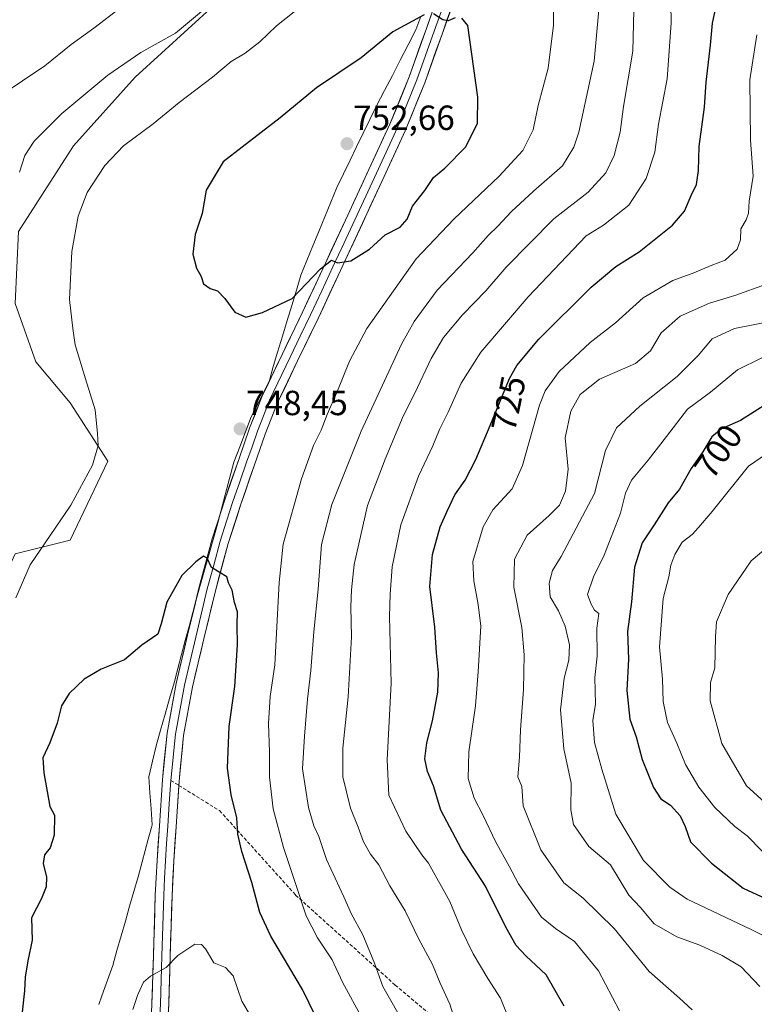
# Model space of a CAD drawing. Units: metres. Extents: x 617281 to 620727, y 4752568 to 4754940.
# Drawn here: x 618035 to 618246, y 4754040 to 4754323 of the extents above; entities that cross this region are included whole.
import ezdxf
from ezdxf.enums import TextEntityAlignment as Align

# ---------------------------------------------------------------- set-up
doc = ezdxf.new("R2010")
doc.units = ezdxf.units.M
doc.header["$MEASUREMENT"] = 0
doc.linetypes.add('TRAZOSX2', pattern=[1.5, 1, -0.5])
for name, color, linetype, lineweight in [('Arbolado forestal CxS', 92, 'Continuous', 0), ('Carátula', 7, 'Continuous', 5), ('Curva de nivel maestra', 36, 'Continuous', 30), ('Curva de nivel normal', 36, 'Continuous', 0), ('Entidad de ámbito territorial', 19, 'Continuous', 0), ('Entidad de ámbito territorial CxS', 92, 'Continuous', 0), ('Layer 0', 7, 'Continuous', 0), ('Municipio', 9, 'Continuous', 13), ('Municipio CxS', 142, 'Continuous', 0), ('Punto de cota en terreno', 7, 'Continuous', 0), ('Rótulo de curva de nivel directora', 19, 'Continuous', 0), ('Rótulo de punto de cota en terreno', 19, 'Continuous', 0), ('Senda', 19, 'TRAZOSX2', 0)]:
    doc.layers.add(name, color=color, linetype=linetype, lineweight=lineweight)
doc.styles.add('Arial', font='txt', dxfattribs={"height": 0.2})

# ---------------------------------------------------------------- blocks, each defined once
blk = doc.blocks.new('*U150')
at = {"layer": 'Arbolado forestal CxS', "color": 92, "linetype": 'Continuous', "lineweight": 0}
blk.add_polyline3d([(617953.0693, 4754028.6513, 733.2751), (617939.2955, 4754042.4269, 728.7106), (617935.3599, 4754055.2177, 727.0709), (617941.2635, 4754074.8957, 728.101), (617955.0387, 4754087.6865, 730.5257), (617952.0873, 4754106.3809, 730.3346), (617959.9589, 4754123.1073, 730.8437), (617974.1441, 4754129.7271, 734.0173), (617974.7181, 4754129.9949, 734.1037), (617994.3967, 4754129.0105, 739.3402), (618015.0587, 4754133.9301, 744.3518), (618025.8819, 4754152.6237, 744.6351), (618033.7537, 4754169.3509, 744.9311), (618049.4965, 4754173.2863, 746.8688), (618060.3205, 4754195.9163, 745.9887), (618049.4975, 4754212.6429, 744.1135), (618039.6587, 4754224.4499, 743.018), (618033.7557, 4754241.1765, 742.8268), (618034.7401, 4754261.8389, 742.5192), (618050.4833, 4754286.4361, 743.3492), (618068.1945, 4754306.1145, 742.7704), (618090.8247, 4754326.7767, 741.1918)], dxfattribs=at)
blk = doc.blocks.new('*U151')
at = {"layer": 'Arbolado forestal CxS', "color": 92, "linetype": 'Continuous', "lineweight": 0}
blk.add_polyline3d([(618090.8247, 4754326.7767, 741.1918), (618068.1945, 4754306.1145, 742.7704), (618050.4833, 4754286.4361, 743.3492), (618034.7401, 4754261.8389, 742.5192), (618033.7557, 4754241.1765, 742.8268), (618039.6587, 4754224.4499, 743.018), (618049.4975, 4754212.6429, 744.1135), (618060.3205, 4754195.9163, 745.9887), (618049.4965, 4754173.2863, 746.8688), (618033.7537, 4754169.3509, 744.9311), (618025.8819, 4754152.6237, 744.6351), (618015.0587, 4754133.9301, 744.3518), (617994.3967, 4754129.0105, 739.3402), (617974.7181, 4754129.9949, 734.1037), (617974.1441, 4754129.7271, 734.0173), (617959.9589, 4754123.1073, 730.8437), (617952.0873, 4754106.3809, 730.3346), (617955.0387, 4754087.6865, 730.5257), (617941.2635, 4754074.8957, 728.101), (617935.3599, 4754055.2177, 727.0709), (617939.2955, 4754042.4269, 728.7106), (617953.0693, 4754028.6513, 733.2751)], dxfattribs=at)
blk = doc.blocks.new('*U167')
at = {"layer": 'Curva de nivel normal', "color": 36, "linetype": 'Continuous', "lineweight": 0}
for points in [[(618160.35, 4754034.43, 735), (618158.48, 4754040.26, 735), (618155.72, 4754046.23, 735), (618153.49, 4754051.61, 735), (618149.54, 4754059.03, 735), (618145.66, 4754066.97, 735), (618141.32, 4754074.18, 735), (618138.12, 4754080.2, 735), (618135.72, 4754083.24, 735), (618133.68, 4754086.8, 735), (618132.22, 4754090.99, 735), (618129.96, 4754096.42, 735), (618127.82, 4754105.46, 735), (618127.75, 4754113.62, 735), (618129.33, 4754128.34, 735), (618130.29, 4754145.57, 735), (618130.05, 4754154.15, 735), (618130.3, 4754159.08, 735), (618131.02, 4754166.3, 735), (618134.86, 4754183.21, 735), (618139.95, 4754196.51, 735), (618145.11, 4754208.9, 735), (618148.44, 4754215.42, 735), (618153.14, 4754225.44, 735), (618156.72, 4754231.46, 735), (618162.18, 4754237.92, 735), (618168.85, 4754244.84, 735), (618174.71, 4754251.56, 735), (618188.37, 4754265.49, 735), (618198.21, 4754273.12, 735), (618203.26, 4754278.65, 735), (618205.69, 4754283.66, 735), (618207.36, 4754290.3, 735), (618208.34, 4754297.64, 735), (618211.01, 4754313.58, 735), (618211.45, 4754329.32, 735)], [(618064.1, 4754326.08, 735), (618056.31, 4754320.12, 735), (618049.78, 4754315.45, 735), (618042.26, 4754309.31, 735), (618029.39, 4754300.78, 735)]]:
    blk.add_polyline3d(points, dxfattribs=at)
blk = doc.blocks.new('*U172')
at = {"layer": 'Curva de nivel normal', "color": 36, "linetype": 'Continuous', "lineweight": 0}
blk.add_polyline3d([(618252.82, 4754236.49, 710), (618240.17, 4754234.03, 710), (618233.78, 4754231.06, 710), (618229.75, 4754226.26, 710), (618223.71, 4754220.28, 710), (618213.01, 4754211.73, 710), (618206.35, 4754205.5, 710), (618203.15, 4754199.05, 710), (618200, 4754186.68, 710), (618190.44, 4754168.65, 710), (618187.97, 4754164.56, 710), (618187.02, 4754160.98, 710), (618187.34, 4754157.03, 710), (618189.67, 4754153.06, 710), (618191.61, 4754148.62, 710), (618192.83, 4754143.32, 710), (618192.64, 4754138.92, 710), (618191.29, 4754133.67, 710), (618190.22, 4754124.59, 710), (618191.21, 4754113.4, 710), (618193.37, 4754103.56, 710), (618193.2, 4754095.99, 710), (618194, 4754091.7, 710), (618198.37, 4754085.42, 710), (618204.64, 4754080.13, 710), (618209.87, 4754071.45, 710), (618213.18, 4754067.96, 710), (618217.18, 4754063.28, 710), (618223.64, 4754059.54, 710), (618230.23, 4754057.16, 710), (618236.69, 4754054.15, 710), (618242.14, 4754050.94, 710), (618247.45, 4754045.24, 710)], dxfattribs=at)
blk = doc.blocks.new('*U177')
at = {"layer": 'Curva de nivel normal', "color": 36, "linetype": 'Continuous', "lineweight": 0}
blk.add_polyline3d([(618207.19, 4754038.27, 720), (618201.16, 4754049.75, 720), (618194.28, 4754058.18, 720), (618188.81, 4754061.93, 720), (618184.77, 4754065.21, 720), (618178.18, 4754074.75, 720), (618175.56, 4754079.79, 720), (618171.64, 4754086.84, 720), (618168.11, 4754094.29, 720), (618165.46, 4754099.34, 720), (618163.75, 4754104.95, 720), (618163.92, 4754112.54, 720), (618165.9, 4754125.8, 720), (618166.59, 4754135.49, 720), (618167.36, 4754148.6, 720), (618166.65, 4754154.88, 720), (618165.39, 4754161.62, 720), (618165.12, 4754167.22, 720), (618168.06, 4754177.09, 720), (618170.86, 4754182.04, 720), (618176.36, 4754188.02, 720), (618179.32, 4754194.68, 720), (618184.21, 4754212.01, 720), (618185.88, 4754216.15, 720), (618189.85, 4754221.68, 720), (618198.76, 4754230, 720), (618206.07, 4754235.67, 720), (618214.01, 4754242.79, 720), (618222.5, 4754247.79, 720), (618228.54, 4754250, 720), (618233.52, 4754252.08, 720), (618237.5, 4754253.58, 720), (618240.97, 4754256.72, 720), (618241.88, 4754259.48, 720), (618241.98, 4754262.6, 720), (618243.5, 4754265.19, 720), (618244.23, 4754267.11, 720), (618244.44, 4754270.53, 720), (618245.55, 4754277.72, 720), (618244.79, 4754288.01, 720), (618244.61, 4754305.34, 720), (618246.6, 4754318.2, 720)], dxfattribs=at)
blk = doc.blocks.new('*U178')
at = {"layer": 'Curva de nivel normal', "color": 36, "linetype": 'Continuous', "lineweight": 0}
for points in [[(618133.51, 4754035.82, 745), (618127.69, 4754046.52, 745), (618124.73, 4754052.96, 745), (618120.56, 4754059.22, 745), (618117.31, 4754065.56, 745), (618114.43, 4754074.29, 745), (618110.73, 4754085.11, 745), (618107.82, 4754096.26, 745), (618106.76, 4754105.32, 745), (618106.73, 4754112.53, 745), (618106.48, 4754120.68, 745), (618106.97, 4754128.45, 745), (618108.28, 4754137.51, 745), (618109.54, 4754161.17, 745), (618110.69, 4754172.16, 745), (618115.92, 4754190.92, 745), (618119.41, 4754200.45, 745), (618121.6, 4754204.85, 745), (618123.28, 4754209.3, 745), (618126.11, 4754215.68, 745), (618129.68, 4754224.68, 745), (618134.64, 4754234.01, 745), (618148.86, 4754254.01, 745), (618159.68, 4754265.34, 745), (618172.7, 4754277.68, 745), (618179.41, 4754285.01, 745), (618182.44, 4754291.01, 745), (618183.85, 4754298.01, 745), (618186.7, 4754308.68, 745), (618188.23, 4754321.01, 745), (618188.2, 4754338.2, 745)], [(618114.27, 4754325.19, 745), (618108.8, 4754320.81, 745), (618103.93, 4754316.19, 745), (618099.76, 4754313.01, 745), (618095.71, 4754310.6, 745), (618090.43, 4754306.06, 745), (618080.84, 4754298.84, 745), (618073.36, 4754292.71, 745), (618064.84, 4754286.36, 745), (618059.45, 4754280.75, 745), (618054.46, 4754273.03, 745), (618051.86, 4754266.26, 745), (618050.06, 4754256.1, 745), (618049.33, 4754242.36, 745), (618050.32, 4754234.01, 745), (618051.01, 4754229.34, 745), (618053.91, 4754219.59, 745), (618056.72, 4754210.66, 745), (618057.39, 4754203.92, 745), (618057.57, 4754200.46, 745), (618055.92, 4754194.83, 745), (618049.76, 4754183.32, 745), (618038.08, 4754166.22, 745), (618033.91, 4754156.75, 745)]]:
    blk.add_polyline3d(points, dxfattribs=at)
blk = doc.blocks.new('*U181')
at = {"layer": 'Curva de nivel normal', "color": 36, "linetype": 'Continuous', "lineweight": 0}
for points in [[(618201.39, 4754326.48, 740), (618199.91, 4754310.7, 740), (618195.48, 4754290.34, 740), (618194.13, 4754285.99, 740), (618190.82, 4754280.68, 740), (618182.49, 4754273.44, 740), (618176.16, 4754267.58, 740), (618172.26, 4754263.4, 740), (618169.47, 4754260.68, 740), (618165.07, 4754255.68, 740), (618154.83, 4754245.01, 740), (618148.26, 4754235.97, 740), (618144.67, 4754229.51, 740), (618133.03, 4754204.59, 740), (618128.68, 4754193.58, 740), (618124.66, 4754183.56, 740), (618121.7, 4754172.08, 740), (618120.67, 4754159.25, 740), (618119.49, 4754147.01, 740), (618118.61, 4754135.96, 740), (618117.62, 4754127.69, 740), (618116.83, 4754117.06, 740), (618116.19, 4754107.67, 740), (618117.98, 4754096.62, 740), (618119.5, 4754091.34, 740), (618120.93, 4754088.34, 740), (618123.12, 4754081.68, 740), (618128.12, 4754070.99, 740), (618130.22, 4754066.2, 740), (618133.49, 4754060.1, 740), (618136.87, 4754051.97, 740), (618139.29, 4754045.24, 740), (618145.83, 4754033.73, 740)], [(618035.04, 4754278.86, 740), (618036.52, 4754283.58, 740), (618039.18, 4754287.72, 740), (618047.19, 4754295.69, 740), (618060.32, 4754306.62, 740), (618069.84, 4754313.17, 740), (618079.78, 4754318.68, 740), (618091.25, 4754328.33, 740)]]:
    blk.add_polyline3d(points, dxfattribs=at)
blk = doc.blocks.new('*U185')
at = {"layer": 'Curva de nivel normal', "color": 36, "linetype": 'Continuous', "lineweight": 0}
blk.add_polyline3d([(618249.84, 4754097.2, 690), (618243.66, 4754102.88, 690), (618236.53, 4754114.94, 690), (618233.22, 4754127.18, 690), (618233.27, 4754132.49, 690), (618234.54, 4754136.66, 690), (618234.78, 4754145.58, 690), (618235.03, 4754149.87, 690), (618238.41, 4754157.68, 690), (618244.99, 4754167.32, 690), (618249.76, 4754171.34, 690)], dxfattribs=at)
blk = doc.blocks.new('*U189')
at = {"layer": 'Curva de nivel normal', "color": 36, "linetype": 'Continuous', "lineweight": 0}
blk.add_polyline3d([(618228.02, 4754038.58, 715), (618224.44, 4754041.91, 715), (618215.74, 4754049.61, 715), (618205.64, 4754061.91, 715), (618196.74, 4754070.6, 715), (618191.21, 4754074.98, 715), (618184.58, 4754084.5, 715), (618179.52, 4754097.11, 715), (618179.12, 4754102.6, 715), (618177.99, 4754105.38, 715), (618178.5, 4754111.07, 715), (618178.8, 4754118.86, 715), (618179.6, 4754130.5, 715), (618179.87, 4754140.43, 715), (618179.12, 4754148.26, 715), (618176.88, 4754159.79, 715), (618177.09, 4754167.89, 715), (618180.65, 4754174.75, 715), (618187.05, 4754180.33, 715), (618190, 4754183.36, 715), (618191.73, 4754187.39, 715), (618192.43, 4754193.69, 715), (618191.62, 4754202.68, 715), (618193.2, 4754210.34, 715), (618195.87, 4754215.06, 715), (618201.41, 4754219.45, 715), (618211.83, 4754223.98, 715), (618216.13, 4754227.57, 715), (618219.13, 4754232.77, 715), (618224.61, 4754237.52, 715), (618233.04, 4754241.31, 715), (618240.31, 4754243.48, 715), (618249.37, 4754246.68, 715)], dxfattribs=at)
blk = doc.blocks.new('*U190')
at = {"layer": 'Curva de nivel normal', "color": 36, "linetype": 'Continuous', "lineweight": 0}
blk.add_polyline3d([(618252.73, 4754200.34, 695), (618244.26, 4754194.51, 695), (618233.78, 4754181.55, 695), (618229.84, 4754176.93, 695), (618228.03, 4754174.94, 695), (618225.22, 4754172.68, 695), (618223.07, 4754169.21, 695), (618221.95, 4754166.12, 695), (618221.35, 4754162.78, 695), (618219.74, 4754156.6, 695), (618218.64, 4754142.69, 695), (618219.53, 4754133.44, 695), (618219.69, 4754127.04, 695), (618220.94, 4754121.02, 695), (618223.64, 4754115.06, 695), (618226.13, 4754108.92, 695), (618229.95, 4754102.42, 695), (618234.52, 4754096.65, 695), (618240.28, 4754091.18, 695), (618243.82, 4754088.52, 695), (618248.22, 4754084, 695)], dxfattribs=at)
blk = doc.blocks.new('*U194')
at = {"layer": 'Curva de nivel normal', "color": 36, "linetype": 'Continuous', "lineweight": 0}
blk.add_polyline3d([(618175.85, 4754035.08, 730), (618173.05, 4754041.97, 730), (618169.45, 4754047.59, 730), (618165.15, 4754054.68, 730), (618161.82, 4754061.5, 730), (618158.47, 4754069.62, 730), (618152.41, 4754080.68, 730), (618150.44, 4754083.01, 730), (618145.86, 4754089.86, 730), (618140.95, 4754100.18, 730), (618140.53, 4754110.26, 730), (618141.68, 4754132.24, 730), (618141.14, 4754151.42, 730), (618141.36, 4754157.82, 730), (618141.96, 4754165.68, 730), (618144.45, 4754177.66, 730), (618149.51, 4754191.61, 730), (618153.61, 4754200.33, 730), (618155.54, 4754205.01, 730), (618158.07, 4754210.01, 730), (618161.79, 4754218.34, 730), (618167.41, 4754227.24, 730), (618181.01, 4754243.13, 730), (618197.64, 4754260.54, 730), (618202.61, 4754263.68, 730), (618209.9, 4754269.34, 730), (618214.88, 4754277, 730), (618217.3, 4754284.59, 730), (618218.36, 4754292.57, 730), (618220.92, 4754305.65, 730), (618222.01, 4754321.54, 730), (618221.4, 4754356.19, 730)], dxfattribs=at)
blk = doc.blocks.new('*U202')
at = {"layer": 'Curva de nivel normal', "color": 36, "linetype": 'Continuous', "lineweight": 0}
blk.add_polyline3d([(618248.04, 4754225.57, 705), (618241.04, 4754222.12, 705), (618233.35, 4754215.74, 705), (618226.68, 4754210.88, 705), (618220.7, 4754203.01, 705), (618215.4, 4754196.27, 705), (618210.62, 4754190.47, 705), (618208.9, 4754186.79, 705), (618207.46, 4754181.01, 705), (618202.78, 4754169.04, 705), (618199.74, 4754162.82, 705), (618198.02, 4754157.71, 705), (618199.07, 4754154.97, 705), (618200.06, 4754153.19, 705), (618201.27, 4754152.3, 705), (618200.72, 4754148.01, 705), (618200.79, 4754139.99, 705), (618200.09, 4754133.94, 705), (618200.26, 4754126.22, 705), (618199.52, 4754121.6, 705), (618200.02, 4754115.24, 705), (618202.08, 4754107.6, 705), (618206.13, 4754094.7, 705), (618214.11, 4754081.44, 705), (618221.65, 4754073.81, 705), (618226.66, 4754070.36, 705), (618244.96, 4754061.66, 705), (618255.38, 4754056.4, 705)], dxfattribs=at)
blk = doc.blocks.new('*U207')
at = {"layer": 'Curva de nivel maestra', "color": 36, "linetype": 'Continuous', "lineweight": 30}
blk.add_polyline3d([(618191.31, 4754039.68, 725), (618186.13, 4754048.61, 725), (618180.28, 4754054.04, 725), (618177.5, 4754057.06, 725), (618174.56, 4754062.28, 725), (618168.72, 4754074.08, 725), (618161.82, 4754084.66, 725), (618155.95, 4754095.88, 725), (618153.82, 4754102.83, 725), (618152.11, 4754106.93, 725), (618151.31, 4754110.54, 725), (618151.9, 4754115.19, 725), (618153.55, 4754121.46, 725), (618155.04, 4754129.66, 725), (618155.26, 4754135.26, 725), (618154.63, 4754141.01, 725), (618154.2, 4754148.34, 725), (618152.78, 4754160.01, 725), (618153.55, 4754169.19, 725), (618155.7, 4754177.1, 725), (618157.78, 4754181.65, 725), (618159.98, 4754186.28, 725), (618162.91, 4754190.54, 725), (618165.98, 4754196.47, 725), (618170.07, 4754206.16, 725), (618175.59, 4754219.68, 725), (618177.71, 4754223.35, 725), (618184.07, 4754230.94, 725), (618199.11, 4754245.88, 725), (618206.11, 4754251.77, 725), (618212.85, 4754255.97, 725), (618222.42, 4754263.63, 725), (618225.89, 4754267.63, 725), (618227.74, 4754272.16, 725), (618229.28, 4754275.3, 725), (618229.84, 4754279.3, 725), (618230.04, 4754286.23, 725), (618231.58, 4754297.5, 725), (618232.04, 4754304.7, 725), (618233.28, 4754315.24, 725), (618233.87, 4754321.62, 725), (618235.29, 4754328.22, 725)], dxfattribs=at)
blk = doc.blocks.new('*U214')
at = {"layer": 'Curva de nivel maestra', "color": 36, "linetype": 'Continuous', "lineweight": 30}
blk.add_polyline3d([(618249.78, 4754212.62, 700), (618241.89, 4754207.61, 700), (618236.48, 4754205.22, 700), (618233.7, 4754202.91, 700), (618231.13, 4754198.67, 700), (618227.78, 4754193.88, 700), (618224.37, 4754187.92, 700), (618221.19, 4754184.01, 700), (618217.11, 4754177.68, 700), (618213.66, 4754172.56, 700), (618211.48, 4754165.56, 700), (618210.65, 4754155.56, 700), (618209.51, 4754147.08, 700), (618209.78, 4754139.15, 700), (618209.33, 4754130.2, 700), (618210.15, 4754121.93, 700), (618211.94, 4754116.92, 700), (618213.68, 4754110.4, 700), (618216.93, 4754102.34, 700), (618219.05, 4754099.11, 700), (618221.8, 4754097.26, 700), (618224.6, 4754094.26, 700), (618226.03, 4754091.13, 700), (618227.55, 4754086.74, 700), (618233.56, 4754080.62, 700), (618242.73, 4754073.53, 700), (618250.33, 4754069.9, 700)], dxfattribs=at)
blk = doc.blocks.new('5PATER')
at = {"layer": 'Carátula', "linetype": 'Continuous', "lineweight": 5}
h = blk.add_hatch(color=250, dxfattribs=at)
edge = h.paths.add_edge_path()
edge.add_ellipse((0, 0.01), major_axis=(-1.33, -1.34), ratio=0.999422, start_angle=0, end_angle=360)

msp = doc.modelspace()

# ---------------------------------------------------------------- linework, layer by layer
at = {"layer": 'Arbolado forestal CxS', "color": 92, "linetype": 'Continuous', "lineweight": 0}
msp.add_polyline3d([(617953.07, 4754028.65, 733.28), (617939.3, 4754042.43, 728.71), (617935.36, 4754055.22, 727.07), (617941.26, 4754074.9, 728.1), (617955.04, 4754087.69, 730.53), (617952.09, 4754106.38, 730.33), (617959.96, 4754123.11, 730.84), (617974.14, 4754129.73, 734.02), (617974.72, 4754129.99, 734.1), (617994.4, 4754129.01, 739.34), (618015.06, 4754133.93, 744.35), (618025.88, 4754152.62, 744.64), (618033.75, 4754169.35, 744.93), (618049.5, 4754173.29, 746.87), (618060.32, 4754195.92, 745.99), (618049.5, 4754212.64, 744.11), (618039.66, 4754224.45, 743.02), (618033.76, 4754241.18, 742.83), (618034.74, 4754261.84, 742.52), (618050.48, 4754286.44, 743.35), (618068.19, 4754306.11, 742.77), (618090.82, 4754326.78, 741.19)], dxfattribs=at)
msp.add_polyline3d([(617953.07, 4754028.65, 733.28), (617939.3, 4754042.43, 728.71), (617935.36, 4754055.22, 727.07), (617941.26, 4754074.9, 728.1), (617955.04, 4754087.69, 730.53), (617952.09, 4754106.38, 730.33), (617959.96, 4754123.11, 730.84), (617974.14, 4754129.73, 734.02), (617974.72, 4754129.99, 734.1), (617994.4, 4754129.01, 739.34), (618015.06, 4754133.93, 744.35), (618025.88, 4754152.62, 744.64), (618033.75, 4754169.35, 744.93), (618049.5, 4754173.29, 746.87), (618060.32, 4754195.92, 745.99), (618049.5, 4754212.64, 744.11), (618039.66, 4754224.45, 743.02), (618033.76, 4754241.18, 742.83), (618034.74, 4754261.84, 742.52), (618050.48, 4754286.44, 743.35), (618068.19, 4754306.11, 742.77), (618090.82, 4754326.78, 741.19)], dxfattribs=at)
at = {"layer": 'Curva de nivel maestra', "color": 36, "linetype": 'Continuous', "lineweight": 30}
for points in [[(618151.11, 4754323.94, 750), (618142.18, 4754319.1, 750), (618133.04, 4754311.61, 750), (618120.24, 4754303.06, 750), (618109.84, 4754294.42, 750), (618093.44, 4754281.78, 750), (618088.57, 4754273.7, 750), (618087.45, 4754267.01, 750), (618085.38, 4754261.01, 750), (618084.74, 4754255.34, 750), (618085.75, 4754251.34, 750), (618087.13, 4754248.95, 750), (618087.82, 4754246.81, 750), (618089.73, 4754245.47, 750), (618091.82, 4754244.78, 750), (618093.97, 4754242.6, 750), (618096.84, 4754238.71, 750), (618099.96, 4754237.26, 750)], [(618099.96, 4754237.26, 750), (618104.69, 4754238.59, 750), (618113.22, 4754242.58, 750), (618121.35, 4754251.16, 750), (618124.52, 4754253.57, 750), (618126.27, 4754252.87, 750), (618130.11, 4754253.39, 750), (618135.45, 4754256.78, 750), (618139.95, 4754260.86, 750), (618144.23, 4754263.07, 750), (618146.21, 4754265.34, 750), (618147.83, 4754269.13, 750), (618151.35, 4754273.62, 750), (618153.86, 4754277.35, 750), (618157.09, 4754280.02, 750), (618163.05, 4754286.14, 750), (618166.4, 4754292.88, 750), (618166.5, 4754300.34, 750), (618163.69, 4754320.92, 750), (618161.96, 4754323.02, 750)], [(618160.02, 4754323.08, 750), (618158.01, 4754322.22, 750), (618156.46, 4754322.52, 750), (618153.78, 4754324.25, 750)], [(618121.98, 4754032.68, 750), (618116.18, 4754044.44, 750), (618107.16, 4754059.73, 750), (618103.96, 4754066.5, 750), (618101.7, 4754075.07, 750), (618098.78, 4754084.01, 750), (618097.69, 4754089.01, 750), (618097.34, 4754093.68, 750), (618095.76, 4754100.27, 750), (618094.7, 4754107.92, 750), (618095.18, 4754119.88, 750), (618096.81, 4754131.33, 750), (618097.53, 4754143.29, 750), (618097.44, 4754149.01, 750), (618097.54, 4754152.72, 750), (618096.73, 4754155.43, 750), (618096.05, 4754158.97, 750), (618095.02, 4754161.08, 750), (618094.46, 4754162.79, 750), (618090.08, 4754165.43, 750), (618088.89, 4754168.12, 750), (618087.81, 4754168.68, 750), (618085.61, 4754167.1, 750), (618081.59, 4754163.2, 750), (618077.29, 4754155.5, 750), (618075.66, 4754149.32, 750), (618074.71, 4754146.32, 750), (618070.11, 4754143.14, 750), (618065.11, 4754138.94, 750), (618058.45, 4754136.26, 750), (618053.6, 4754133.39, 750), (618049.26, 4754129.32, 750), (618047.05, 4754125.74, 750), (618045.84, 4754120.84, 750), (618043.74, 4754115.19, 750), (618041.68, 4754110.89, 750), (618042, 4754106.57, 750), (618043.72, 4754096.95, 750)], [(618043.72, 4754096.95, 750), (618045.08, 4754094.46, 750), (618044.92, 4754088.68, 750), (618043.8, 4754085.01, 750), (618042.18, 4754083.01, 750), (618041.76, 4754080.55, 750), (618042.7, 4754076.66, 750), (618042.68, 4754073.9, 750), (618041.28, 4754070.52, 750), (618038.48, 4754064.94, 750), (618038.66, 4754058.61, 750), (618037.42, 4754052.65, 750), (618036.58, 4754048, 750), (618036.41, 4754044.04, 750), (618035.68, 4754037.06, 750)]]:
    msp.add_polyline3d(points, dxfattribs=at)
at = {"layer": 'Curva de nivel normal', "color": 36, "linetype": 'Continuous', "lineweight": 0}
msp.add_polyline3d([(618103.58, 4754033.03, 755), (618098.81, 4754041.09, 755), (618096.32, 4754048.31, 755), (618094.09, 4754050.75, 755), (618090.8, 4754052.03, 755), (618088.36, 4754056.11, 755), (618087.2, 4754057.29, 755), (618085.28, 4754057.38, 755), (618080.45, 4754054.13, 755), (618077.11, 4754050.7, 755), (618072.61, 4754048.25, 755), (618070.59, 4754046.51, 755), (618068.92, 4754042.94, 755), (618067.56, 4754038.72, 755)], dxfattribs=at)
at = {"layer": 'Entidad de ámbito territorial', "color": 19, "linetype": 'Continuous', "lineweight": 0}
msp.add_polyline3d([(618150.17, 4754323.5, 749.92), (618148.79, 4754319.68, 750.36), (618146.53, 4754315.32, 750.81), (618144.27, 4754310.96, 751.04), (618142, 4754306.6, 751.47), (618139.74, 4754302.24, 751.94), (618137.48, 4754297.88, 752.22), (618135.58, 4754293.97, 752.42), (618133.67, 4754290.06, 752.44), (618131.76, 4754286.15, 752.5), (618129.86, 4754282.24, 752.55), (618127.96, 4754278.33, 752.48), (618126.05, 4754274.42, 752.47), (618124.34, 4754270.24, 752.21), (618122.63, 4754266.05, 751.9), (618120.92, 4754261.87, 751.63), (618119.2, 4754257.69, 751.12), (618117.49, 4754253.5, 750.71), (618115.78, 4754249.32, 750.46), (618114.46, 4754244.98, 749.97), (618113.13, 4754240.64, 749.68), (618111.81, 4754236.3, 749.34), (618110.43, 4754231.77, 748.98), (618109.05, 4754227.23, 748.76), (618107.67, 4754222.7, 748.58), (618106.74, 4754219.06, 748.3), (618105, 4754215.6, 748.3), (618103.26, 4754212.14, 748.35), (618101.52, 4754208.68, 748.29), (618099.85, 4754204.35, 748.27), (618098.19, 4754200.02, 748.33), (618096.52, 4754195.69, 748.38), (618095.28, 4754190.98, 748.41), (618094.03, 4754186.27, 748.62), (618092.79, 4754181.55, 748.91), (618091.54, 4754176.84, 749.1), (618090.39, 4754172.79, 749.34), (618089.25, 4754168.74, 749.67), (618088.1, 4754164.7, 750.13), (618086.96, 4754160.65, 750.44), (618085.81, 4754156.6, 750.6), (618084.73, 4754152.57, 750.83), (618083.65, 4754148.54, 751.1), (618082.58, 4754144.51, 751.31), (618081.5, 4754140.47, 751.56), (618080.42, 4754136.44, 751.66), (618079.34, 4754132.41, 751.89), (618078.07, 4754127.89, 752.19), (618076.79, 4754123.37, 752.45), (618075.51, 4754118.84, 752.64), (618074.24, 4754114.32, 752.73), (618073.18, 4754109.87, 752.83), (618072.13, 4754105.41, 752.86), (618072.44, 4754100.83, 752.81), (618072.75, 4754096.24, 752.83), (618073.06, 4754091.66, 752.88), (618072.84, 4754090.84, 752.9), (618071.97, 4754087.56, 752.97), (618071.1, 4754084.28, 753.01), (618070.23, 4754081, 753.05), (618069.02, 4754076.76, 753.09), (618067.81, 4754072.52, 753.17), (618066.6, 4754068.28, 753.38), (618065.39, 4754064.05, 753.43), (618064.18, 4754059.81, 753.57), (618062.97, 4754055.57, 753.7), (618061.76, 4754051.33, 753.83), (618060.64, 4754048.19, 753.81), (618059.52, 4754045.04, 753.65), (618058.64, 4754042.58, 753.55), (618057.76, 4754040.12, 753.46)], dxfattribs=at)
msp.add_polyline3d([(618150.17, 4754323.5, 749.92), (618148.79, 4754319.68, 750.36), (618146.53, 4754315.32, 750.81), (618144.27, 4754310.96, 751.04), (618142, 4754306.6, 751.47), (618139.74, 4754302.24, 751.94), (618137.48, 4754297.88, 752.22), (618135.58, 4754293.97, 752.42), (618133.67, 4754290.06, 752.44), (618131.76, 4754286.15, 752.5), (618129.86, 4754282.24, 752.55), (618127.96, 4754278.33, 752.48), (618126.05, 4754274.42, 752.47), (618124.34, 4754270.24, 752.21), (618122.63, 4754266.05, 751.9), (618120.92, 4754261.87, 751.63), (618119.2, 4754257.69, 751.12), (618117.49, 4754253.5, 750.71), (618115.78, 4754249.32, 750.46), (618114.46, 4754244.98, 749.97), (618113.13, 4754240.64, 749.68), (618111.81, 4754236.3, 749.34), (618110.43, 4754231.77, 748.98), (618109.05, 4754227.23, 748.76), (618107.67, 4754222.7, 748.58), (618106.74, 4754219.06, 748.3), (618105, 4754215.6, 748.3), (618103.26, 4754212.14, 748.35), (618101.52, 4754208.68, 748.29), (618099.85, 4754204.35, 748.27), (618098.19, 4754200.02, 748.33), (618096.52, 4754195.69, 748.38), (618095.28, 4754190.98, 748.41), (618094.03, 4754186.27, 748.62), (618092.79, 4754181.55, 748.91), (618091.54, 4754176.84, 749.1), (618090.39, 4754172.79, 749.34), (618089.25, 4754168.74, 749.67), (618088.1, 4754164.7, 750.13), (618086.96, 4754160.65, 750.44), (618085.81, 4754156.6, 750.6), (618084.73, 4754152.57, 750.83), (618083.65, 4754148.54, 751.1), (618082.58, 4754144.51, 751.31), (618081.5, 4754140.47, 751.56), (618080.42, 4754136.44, 751.66), (618079.34, 4754132.41, 751.89), (618078.07, 4754127.89, 752.19), (618076.79, 4754123.37, 752.45), (618075.51, 4754118.84, 752.64), (618074.24, 4754114.32, 752.73), (618073.18, 4754109.87, 752.83), (618072.13, 4754105.41, 752.86), (618072.44, 4754100.83, 752.81), (618072.75, 4754096.24, 752.83), (618073.06, 4754091.66, 752.88), (618072.84, 4754090.84, 752.9), (618071.97, 4754087.56, 752.97), (618071.1, 4754084.28, 753.01), (618070.23, 4754081, 753.05), (618069.02, 4754076.76, 753.09), (618067.81, 4754072.52, 753.17), (618066.6, 4754068.28, 753.38), (618065.39, 4754064.05, 753.43), (618064.18, 4754059.81, 753.57), (618062.97, 4754055.57, 753.7), (618061.76, 4754051.33, 753.83), (618060.64, 4754048.19, 753.81), (618059.52, 4754045.04, 753.65), (618058.64, 4754042.58, 753.55), (618057.76, 4754040.12, 753.46)], dxfattribs=at)
at = {"layer": 'Entidad de ámbito territorial CxS', "color": 92, "linetype": 'Continuous', "lineweight": 0}
for points in [[(618150.17, 4754323.5, 749.92), (618148.79, 4754319.68, 750.36), (618146.53, 4754315.32, 750.81), (618144.27, 4754310.96, 751.04), (618142, 4754306.6, 751.47), (618139.74, 4754302.24, 751.94), (618137.48, 4754297.88, 752.22), (618135.58, 4754293.97, 752.42), (618133.67, 4754290.06, 752.44), (618131.76, 4754286.15, 752.5), (618129.86, 4754282.24, 752.55), (618127.96, 4754278.33, 752.48), (618126.05, 4754274.42, 752.47), (618124.34, 4754270.24, 752.21), (618122.63, 4754266.05, 751.9), (618120.92, 4754261.87, 751.63), (618119.2, 4754257.69, 751.12), (618117.49, 4754253.5, 750.71), (618115.78, 4754249.32, 750.46), (618114.46, 4754244.98, 749.97), (618113.13, 4754240.64, 749.68), (618111.81, 4754236.3, 749.34), (618110.43, 4754231.77, 748.98), (618109.05, 4754227.23, 748.76), (618107.67, 4754222.7, 748.58), (618106.74, 4754219.06, 748.3), (618105, 4754215.6, 748.3), (618103.26, 4754212.14, 748.35), (618101.52, 4754208.68, 748.29), (618099.85, 4754204.35, 748.27), (618098.19, 4754200.02, 748.33), (618096.52, 4754195.69, 748.38), (618095.28, 4754190.98, 748.41), (618094.03, 4754186.27, 748.62), (618092.79, 4754181.55, 748.91), (618091.54, 4754176.84, 749.1), (618090.39, 4754172.79, 749.34), (618089.25, 4754168.74, 749.67), (618088.1, 4754164.7, 750.13), (618086.96, 4754160.65, 750.44), (618085.81, 4754156.6, 750.6), (618084.73, 4754152.57, 750.83), (618083.65, 4754148.54, 751.1), (618082.58, 4754144.51, 751.31), (618081.5, 4754140.47, 751.56), (618080.42, 4754136.44, 751.66), (618079.34, 4754132.41, 751.89), (618078.07, 4754127.89, 752.19), (618076.79, 4754123.37, 752.45), (618075.51, 4754118.84, 752.64), (618074.24, 4754114.32, 752.73), (618073.18, 4754109.87, 752.83), (618072.13, 4754105.41, 752.86), (618072.44, 4754100.83, 752.81), (618072.75, 4754096.24, 752.83), (618073.06, 4754091.66, 752.88), (618072.84, 4754090.84, 752.9), (618071.97, 4754087.56, 752.97), (618071.1, 4754084.28, 753.01), (618070.23, 4754081, 753.05), (618069.02, 4754076.76, 753.09), (618067.81, 4754072.52, 753.17), (618066.6, 4754068.28, 753.38), (618065.39, 4754064.05, 753.43), (618064.18, 4754059.81, 753.57), (618062.97, 4754055.57, 753.7), (618061.76, 4754051.33, 753.83), (618060.64, 4754048.19, 753.81), (618059.52, 4754045.04, 753.65), (618058.64, 4754042.58, 753.55), (618057.76, 4754040.12, 753.46)], [(618057.76, 4754040.12, 753.46), (618058.64, 4754042.58, 753.55), (618059.52, 4754045.04, 753.65), (618060.64, 4754048.19, 753.81), (618061.76, 4754051.33, 753.83), (618062.97, 4754055.57, 753.7), (618064.18, 4754059.81, 753.57), (618065.39, 4754064.05, 753.43), (618066.6, 4754068.28, 753.38), (618067.81, 4754072.52, 753.17), (618069.02, 4754076.76, 753.09), (618070.23, 4754081, 753.05), (618071.1, 4754084.28, 753.01), (618071.97, 4754087.56, 752.97), (618072.84, 4754090.84, 752.9), (618073.06, 4754091.66, 752.88), (618072.75, 4754096.24, 752.83), (618072.44, 4754100.83, 752.81), (618072.13, 4754105.41, 752.86), (618073.18, 4754109.87, 752.83), (618074.24, 4754114.32, 752.73), (618075.51, 4754118.84, 752.64), (618076.79, 4754123.37, 752.45), (618078.07, 4754127.89, 752.19), (618079.34, 4754132.41, 751.89), (618080.42, 4754136.44, 751.66), (618081.5, 4754140.47, 751.56), (618082.58, 4754144.51, 751.31), (618083.65, 4754148.54, 751.1), (618084.73, 4754152.57, 750.83), (618085.81, 4754156.6, 750.6), (618086.96, 4754160.65, 750.44), (618088.1, 4754164.7, 750.13), (618089.25, 4754168.74, 749.67), (618090.39, 4754172.79, 749.34), (618091.54, 4754176.84, 749.1), (618092.79, 4754181.55, 748.91), (618094.03, 4754186.27, 748.62), (618095.28, 4754190.98, 748.41), (618096.52, 4754195.69, 748.38), (618098.19, 4754200.02, 748.33), (618099.85, 4754204.35, 748.27), (618101.52, 4754208.68, 748.29), (618103.26, 4754212.14, 748.35), (618105, 4754215.6, 748.3), (618106.74, 4754219.06, 748.3), (618107.67, 4754222.7, 748.58), (618109.05, 4754227.23, 748.76), (618110.43, 4754231.77, 748.98), (618111.81, 4754236.3, 749.34), (618113.13, 4754240.64, 749.68), (618114.46, 4754244.98, 749.97), (618115.78, 4754249.32, 750.46), (618117.49, 4754253.5, 750.71), (618119.2, 4754257.69, 751.12), (618120.92, 4754261.87, 751.63), (618122.63, 4754266.05, 751.9), (618124.34, 4754270.24, 752.21), (618126.05, 4754274.42, 752.47), (618127.96, 4754278.33, 752.48), (618129.86, 4754282.24, 752.55), (618131.76, 4754286.15, 752.5), (618133.67, 4754290.06, 752.44), (618135.58, 4754293.97, 752.42), (618137.48, 4754297.88, 752.22), (618139.74, 4754302.24, 751.94), (618142, 4754306.6, 751.47), (618144.27, 4754310.96, 751.04), (618146.53, 4754315.32, 750.81), (618148.79, 4754319.68, 750.36), (618150.17, 4754323.5, 749.92)]]:
    msp.add_polyline3d(points, dxfattribs=at)
at = {"layer": 'Layer 0', "linetype": 'Continuous', "lineweight": 0}
for points in [[(618072.78, 4754034.77), (618073.02, 4754040.37), (618073.46, 4754054.03), (618073.98, 4754071.48), (618074.48, 4754081.46), (618075.14, 4754091.38), (618076.01, 4754104.58), (618077.35, 4754117.98), (618079.96, 4754132.2), (618083.26, 4754146.07), (618086.57, 4754159.9), (618090.3, 4754173.71), (618093.99, 4754185.17), (618097.92, 4754196.45), (618101.03, 4754205.41), (618104.58, 4754214.39), (618110.47, 4754226.77), (618116.36, 4754238.92), (618122.78, 4754252.7), (618129.21, 4754266.53), (618135.3, 4754279.61), (618141.32, 4754292.59), (618146.82, 4754306.16), (618151.76, 4754320.06), (618155.94, 4754331.86)], [(618158.21, 4754331.08), (618154.02, 4754319.26), (618149.06, 4754305.31), (618143.52, 4754291.64), (618137.48, 4754278.6), (618128.17, 4754258.61), (618124.95, 4754251.69), (618121.74, 4754244.8), (618118.53, 4754237.89), (618115.58, 4754231.81), (618112.63, 4754225.74), (618106.78, 4754213.44), (618105.01, 4754208.95), (618103.28, 4754204.58), (618101.73, 4754200.1), (618100.19, 4754195.67), (618098.23, 4754190.05), (618096.27, 4754184.41), (618094.45, 4754178.76), (618092.6, 4754173.03), (618090.74, 4754166.13), (618088.89, 4754159.31), (618085.59, 4754145.52), (618082.31, 4754131.71), (618079.73, 4754117.65), (618078.4, 4754104.39)], [(618160.47, 4754330.3), (618156.28, 4754318.46), (618151.3, 4754304.45), (618145.72, 4754290.68), (618139.65, 4754277.59), (618127.12, 4754250.68), (618120.69, 4754236.86), (618114.79, 4754224.7), (618108.98, 4754212.48), (618105.53, 4754203.74), (618102.45, 4754194.88), (618098.54, 4754183.64), (618094.9, 4754172.35), (618091.21, 4754158.72), (618087.92, 4754144.96), (618084.65, 4754131.21), (618082.1, 4754117.31), (618080.79, 4754104.19), (618080.71, 4754102.96)], [(618078.4, 4754104.39), (618077.97, 4754097.79), (618077.53, 4754091.23), (618077.21, 4754086.28), (618076.88, 4754081.32), (618076.63, 4754076.38), (618076.38, 4754071.39), (618075.86, 4754053.96), (618075.42, 4754040.28), (618075.18, 4754034.65), (618074.84, 4754029.06), (618074.33, 4754024.09), (618073.86, 4754021.56), (618073.42, 4754019.18), (618072.82, 4754016.65), (618072.24, 4754014.18), (618071.65, 4754011.65), (618071.06, 4754009.12), (618069.46, 4754004.84)], [(618080.71, 4754102.96), (618079.92, 4754091.07), (618079.27, 4754081.18), (618078.77, 4754071.29), (618078.25, 4754053.88), (618077.81, 4754040.19), (618077.57, 4754034.52), (618077.23, 4754028.86), (618076.7, 4754023.74), (618075.76, 4754018.68), (618074.57, 4754013.63), (618073.39, 4754008.57), (618071.98, 4754004.8)]]:
    msp.add_lwpolyline(points, dxfattribs=at)
for points in [[(618159.07, 4754326.35, 749.52), (618157.68, 4754322.41, 749.92), (618156.28, 4754318.46, 750.26), (618154.62, 4754313.79, 750.85), (618152.96, 4754309.12, 751.32), (618151.3, 4754304.45, 751.63), (618149.44, 4754299.86, 751.94), (618147.58, 4754295.27, 752.04), (618145.72, 4754290.68, 752.05), (618143.7, 4754286.32, 751.94), (618141.67, 4754281.95, 751.78), (618139.65, 4754277.59, 751.51), (618137.56, 4754273.11, 751.28), (618135.47, 4754268.62, 751.07), (618133.39, 4754264.14, 750.78), (618131.3, 4754259.65, 750.45), (618129.21, 4754255.17, 750.01), (618127.12, 4754250.68, 749.72), (618125.51, 4754247.23, 749.48), (618123.91, 4754243.77, 749.17), (618122.3, 4754240.32, 749.03), (618120.69, 4754236.86, 748.87), (618118.72, 4754232.81, 748.5), (618116.76, 4754228.75, 748.45), (618114.79, 4754224.7, 748.31), (618112.85, 4754220.63, 748.2), (618110.92, 4754216.55, 748.14), (618108.98, 4754212.48, 748), (618107.26, 4754208.11, 748.05), (618105.53, 4754203.74, 748.12), (618103.99, 4754199.31, 748.12), (618102.45, 4754194.88, 748.19), (618101.15, 4754191.13, 748.31), (618099.84, 4754187.39, 748.39), (618098.54, 4754183.64, 748.51), (618097.33, 4754179.88, 748.68), (618096.11, 4754176.11, 748.99), (618094.9, 4754172.35, 749.28), (618093.67, 4754167.81, 749.61), (618092.44, 4754163.26, 749.92), (618091.21, 4754158.72, 750.37), (618090.11, 4754154.13, 750.72), (618089.02, 4754149.55, 751.03), (618087.92, 4754144.96, 751.28), (618086.83, 4754140.38, 751.5), (618085.74, 4754135.79, 751.73), (618084.65, 4754131.21, 751.95), (618083.8, 4754126.58, 752.15), (618082.95, 4754121.94, 752.25), (618082.1, 4754117.31, 752.35), (618081.66, 4754112.94, 752.46), (618081.23, 4754108.56, 752.46), (618080.79, 4754104.19, 752.42), (618080.5, 4754099.82, 752.55), (618080.21, 4754095.44, 752.68), (618079.92, 4754091.07, 752.8), (618079.6, 4754086.13, 752.98), (618079.27, 4754081.18, 753.2), (618079.02, 4754076.24, 753.45), (618078.77, 4754071.29, 753.72), (618078.64, 4754066.94, 753.95), (618078.51, 4754062.59, 754.24), (618078.38, 4754058.23, 754.54), (618078.25, 4754053.88, 754.82), (618078.1, 4754049.32, 755.14), (618077.96, 4754044.75, 755.41), (618077.81, 4754040.19, 755.66), (618077.69, 4754037.36, 755.78)], [(618072.9, 4754037.57, 755.53), (618073.02, 4754040.37, 755.38), (618073.17, 4754044.92, 755.13), (618073.31, 4754049.48, 754.88), (618073.46, 4754054.03, 754.61), (618073.59, 4754058.39, 754.35), (618073.72, 4754062.76, 754.13), (618073.85, 4754067.12, 753.84), (618073.98, 4754071.48, 753.56), (618074.23, 4754076.47, 753.29), (618074.48, 4754081.46, 753.08), (618074.81, 4754086.42, 752.93), (618075.14, 4754091.38, 752.82), (618075.43, 4754095.78, 752.74), (618075.72, 4754100.18, 752.66), (618076.01, 4754104.58, 752.58), (618076.46, 4754109.05, 752.53), (618076.9, 4754113.51, 752.49), (618077.35, 4754117.98, 752.56), (618078.22, 4754122.72, 752.39), (618079.09, 4754127.46, 752.18), (618079.96, 4754132.2, 751.9), (618081.06, 4754136.82, 751.69), (618082.16, 4754141.45, 751.49), (618083.26, 4754146.07, 751.22), (618084.36, 4754150.68, 750.95), (618085.47, 4754155.29, 750.67), (618086.57, 4754159.9, 750.48), (618087.81, 4754164.5, 750.17), (618089.06, 4754169.11, 749.64), (618090.3, 4754173.71, 749.28), (618091.53, 4754177.53, 749.06), (618092.76, 4754181.35, 748.91), (618093.99, 4754185.17, 748.68), (618095.3, 4754188.93, 748.41), (618096.61, 4754192.69, 748.37), (618097.92, 4754196.45, 748.34), (618099.48, 4754200.93, 748.28), (618101.03, 4754205.41, 748.23), (618102.81, 4754209.9, 748.29), (618104.58, 4754214.39, 748.31), (618106.54, 4754218.52, 748.25), (618108.51, 4754222.64, 748.54), (618110.47, 4754226.77, 748.6), (618112.43, 4754230.82, 748.74), (618114.4, 4754234.87, 748.95), (618116.36, 4754238.92, 749.14), (618117.97, 4754242.37, 749.32), (618119.57, 4754245.81, 749.61), (618121.18, 4754249.26, 749.79), (618122.78, 4754252.7, 750), (618124.39, 4754256.16, 750.36), (618126, 4754259.62, 750.53), (618127.6, 4754263.07, 750.96), (618129.21, 4754266.53, 751.23), (618131.24, 4754270.89, 751.26), (618133.27, 4754275.25, 751.66), (618135.3, 4754279.61, 751.78), (618137.31, 4754283.94, 752.01), (618139.31, 4754288.26, 752.15), (618141.32, 4754292.59, 752.14), (618143.15, 4754297.11, 752.14), (618144.99, 4754301.64, 751.94), (618146.82, 4754306.16, 751.66), (618148.47, 4754310.79, 751.25), (618150.11, 4754315.43, 750.84), (618151.76, 4754320.06, 750.43), (618153.15, 4754323.99, 749.9)]]:
    msp.add_polyline3d(points, dxfattribs=at)
at = {"layer": 'Municipio', "color": 9, "linetype": 'Continuous', "lineweight": 13}
msp.add_polyline3d([(618150.17, 4754323.5, 749.92), (618148.79, 4754319.68, 750.36), (618146.53, 4754315.32, 750.81), (618144.27, 4754310.96, 751.04), (618142, 4754306.6, 751.47), (618139.74, 4754302.24, 751.94), (618137.48, 4754297.88, 752.22), (618135.58, 4754293.97, 752.42), (618133.67, 4754290.06, 752.44), (618131.76, 4754286.15, 752.5), (618129.86, 4754282.24, 752.55), (618127.96, 4754278.33, 752.48), (618126.05, 4754274.42, 752.47), (618124.34, 4754270.24, 752.21), (618122.63, 4754266.05, 751.9), (618120.92, 4754261.87, 751.63), (618119.2, 4754257.69, 751.12), (618117.49, 4754253.5, 750.71), (618115.78, 4754249.32, 750.46), (618114.46, 4754244.98, 749.97), (618113.13, 4754240.64, 749.68), (618111.81, 4754236.3, 749.34), (618110.43, 4754231.77, 748.98), (618109.05, 4754227.23, 748.76), (618107.67, 4754222.7, 748.58), (618106.74, 4754219.06, 748.3), (618105, 4754215.6, 748.3), (618103.26, 4754212.14, 748.35), (618101.52, 4754208.68, 748.29), (618099.85, 4754204.35, 748.27), (618098.19, 4754200.02, 748.33), (618096.52, 4754195.69, 748.38), (618095.28, 4754190.98, 748.41), (618094.03, 4754186.27, 748.62), (618092.79, 4754181.55, 748.91), (618091.54, 4754176.84, 749.1), (618090.39, 4754172.79, 749.34), (618089.25, 4754168.74, 749.67), (618088.1, 4754164.7, 750.13), (618086.96, 4754160.65, 750.44), (618085.81, 4754156.6, 750.6), (618084.73, 4754152.57, 750.83), (618083.65, 4754148.54, 751.1), (618082.58, 4754144.51, 751.31), (618081.5, 4754140.47, 751.56), (618080.42, 4754136.44, 751.66), (618079.34, 4754132.41, 751.89), (618078.07, 4754127.89, 752.19), (618076.79, 4754123.37, 752.45), (618075.51, 4754118.84, 752.64), (618074.24, 4754114.32, 752.73), (618073.18, 4754109.87, 752.83), (618072.13, 4754105.41, 752.86), (618072.44, 4754100.83, 752.81), (618072.75, 4754096.24, 752.83), (618073.06, 4754091.66, 752.88), (618072.84, 4754090.84, 752.9), (618071.97, 4754087.56, 752.97), (618071.1, 4754084.28, 753.01), (618070.23, 4754081, 753.05), (618069.02, 4754076.76, 753.09), (618067.81, 4754072.52, 753.17), (618066.6, 4754068.28, 753.38), (618065.39, 4754064.05, 753.43), (618064.18, 4754059.81, 753.57), (618062.97, 4754055.57, 753.7), (618061.76, 4754051.33, 753.83), (618060.64, 4754048.19, 753.81), (618059.52, 4754045.04, 753.65), (618058.64, 4754042.58, 753.55), (618057.76, 4754040.12, 753.46)], dxfattribs=at)
msp.add_polyline3d([(618150.17, 4754323.5, 749.92), (618148.79, 4754319.68, 750.36), (618146.53, 4754315.32, 750.81), (618144.27, 4754310.96, 751.04), (618142, 4754306.6, 751.47), (618139.74, 4754302.24, 751.94), (618137.48, 4754297.88, 752.22), (618135.58, 4754293.97, 752.42), (618133.67, 4754290.06, 752.44), (618131.76, 4754286.15, 752.5), (618129.86, 4754282.24, 752.55), (618127.96, 4754278.33, 752.48), (618126.05, 4754274.42, 752.47), (618124.34, 4754270.24, 752.21), (618122.63, 4754266.05, 751.9), (618120.92, 4754261.87, 751.63), (618119.2, 4754257.69, 751.12), (618117.49, 4754253.5, 750.71), (618115.78, 4754249.32, 750.46), (618114.46, 4754244.98, 749.97), (618113.13, 4754240.64, 749.68), (618111.81, 4754236.3, 749.34), (618110.43, 4754231.77, 748.98), (618109.05, 4754227.23, 748.76), (618107.67, 4754222.7, 748.58), (618106.74, 4754219.06, 748.3), (618105, 4754215.6, 748.3), (618103.26, 4754212.14, 748.35), (618101.52, 4754208.68, 748.29), (618099.85, 4754204.35, 748.27), (618098.19, 4754200.02, 748.33), (618096.52, 4754195.69, 748.38), (618095.28, 4754190.98, 748.41), (618094.03, 4754186.27, 748.62), (618092.79, 4754181.55, 748.91), (618091.54, 4754176.84, 749.1), (618090.39, 4754172.79, 749.34), (618089.25, 4754168.74, 749.67), (618088.1, 4754164.7, 750.13), (618086.96, 4754160.65, 750.44), (618085.81, 4754156.6, 750.6), (618084.73, 4754152.57, 750.83), (618083.65, 4754148.54, 751.1), (618082.58, 4754144.51, 751.31), (618081.5, 4754140.47, 751.56), (618080.42, 4754136.44, 751.66), (618079.34, 4754132.41, 751.89), (618078.07, 4754127.89, 752.19), (618076.79, 4754123.37, 752.45), (618075.51, 4754118.84, 752.64), (618074.24, 4754114.32, 752.73), (618073.18, 4754109.87, 752.83), (618072.13, 4754105.41, 752.86), (618072.44, 4754100.83, 752.81), (618072.75, 4754096.24, 752.83), (618073.06, 4754091.66, 752.88), (618072.84, 4754090.84, 752.9), (618071.97, 4754087.56, 752.97), (618071.1, 4754084.28, 753.01), (618070.23, 4754081, 753.05), (618069.02, 4754076.76, 753.09), (618067.81, 4754072.52, 753.17), (618066.6, 4754068.28, 753.38), (618065.39, 4754064.05, 753.43), (618064.18, 4754059.81, 753.57), (618062.97, 4754055.57, 753.7), (618061.76, 4754051.33, 753.83), (618060.64, 4754048.19, 753.81), (618059.52, 4754045.04, 753.65), (618058.64, 4754042.58, 753.55), (618057.76, 4754040.12, 753.46)], dxfattribs=at)
at = {"layer": 'Municipio CxS', "color": 142, "linetype": 'Continuous', "lineweight": 0}
for points in [[(618150.17, 4754323.5, 749.92), (618148.79, 4754319.68, 750.36), (618146.53, 4754315.32, 750.81), (618144.27, 4754310.96, 751.04), (618142, 4754306.6, 751.47), (618139.74, 4754302.24, 751.94), (618137.48, 4754297.88, 752.22), (618135.58, 4754293.97, 752.42), (618133.67, 4754290.06, 752.44), (618131.76, 4754286.15, 752.5), (618129.86, 4754282.24, 752.55), (618127.96, 4754278.33, 752.48), (618126.05, 4754274.42, 752.47), (618124.34, 4754270.24, 752.21), (618122.63, 4754266.05, 751.9), (618120.92, 4754261.87, 751.63), (618119.2, 4754257.69, 751.12), (618117.49, 4754253.5, 750.71), (618115.78, 4754249.32, 750.46), (618114.46, 4754244.98, 749.97), (618113.13, 4754240.64, 749.68), (618111.81, 4754236.3, 749.34), (618110.43, 4754231.77, 748.98), (618109.05, 4754227.23, 748.76), (618107.67, 4754222.7, 748.58), (618106.74, 4754219.06, 748.3), (618105, 4754215.6, 748.3), (618103.26, 4754212.14, 748.35), (618101.52, 4754208.68, 748.29), (618099.85, 4754204.35, 748.27), (618098.19, 4754200.02, 748.33), (618096.52, 4754195.69, 748.38), (618095.28, 4754190.98, 748.41), (618094.03, 4754186.27, 748.62), (618092.79, 4754181.55, 748.91), (618091.54, 4754176.84, 749.1), (618090.39, 4754172.79, 749.34), (618089.25, 4754168.74, 749.67), (618088.1, 4754164.7, 750.13), (618086.96, 4754160.65, 750.44), (618085.81, 4754156.6, 750.6), (618084.73, 4754152.57, 750.83), (618083.65, 4754148.54, 751.1), (618082.58, 4754144.51, 751.31), (618081.5, 4754140.47, 751.56), (618080.42, 4754136.44, 751.66), (618079.34, 4754132.41, 751.89), (618078.07, 4754127.89, 752.19), (618076.79, 4754123.37, 752.45), (618075.51, 4754118.84, 752.64), (618074.24, 4754114.32, 752.73), (618073.18, 4754109.87, 752.83), (618072.13, 4754105.41, 752.86), (618072.44, 4754100.83, 752.81), (618072.75, 4754096.24, 752.83), (618073.06, 4754091.66, 752.88), (618072.84, 4754090.84, 752.9), (618071.97, 4754087.56, 752.97), (618071.1, 4754084.28, 753.01), (618070.23, 4754081, 753.05), (618069.02, 4754076.76, 753.09), (618067.81, 4754072.52, 753.17), (618066.6, 4754068.28, 753.38), (618065.39, 4754064.05, 753.43), (618064.18, 4754059.81, 753.57), (618062.97, 4754055.57, 753.7), (618061.76, 4754051.33, 753.83), (618060.64, 4754048.19, 753.81), (618059.52, 4754045.04, 753.65), (618058.64, 4754042.58, 753.55), (618057.76, 4754040.12, 753.46)], [(618057.76, 4754040.12, 753.46), (618058.64, 4754042.58, 753.55), (618059.52, 4754045.04, 753.65), (618060.64, 4754048.19, 753.81), (618061.76, 4754051.33, 753.83), (618062.97, 4754055.57, 753.7), (618064.18, 4754059.81, 753.57), (618065.39, 4754064.05, 753.43), (618066.6, 4754068.28, 753.38), (618067.81, 4754072.52, 753.17), (618069.02, 4754076.76, 753.09), (618070.23, 4754081, 753.05), (618071.1, 4754084.28, 753.01), (618071.97, 4754087.56, 752.97), (618072.84, 4754090.84, 752.9), (618073.06, 4754091.66, 752.88), (618072.75, 4754096.24, 752.83), (618072.44, 4754100.83, 752.81), (618072.13, 4754105.41, 752.86), (618073.18, 4754109.87, 752.83), (618074.24, 4754114.32, 752.73), (618075.51, 4754118.84, 752.64), (618076.79, 4754123.37, 752.45), (618078.07, 4754127.89, 752.19), (618079.34, 4754132.41, 751.89), (618080.42, 4754136.44, 751.66), (618081.5, 4754140.47, 751.56), (618082.58, 4754144.51, 751.31), (618083.65, 4754148.54, 751.1), (618084.73, 4754152.57, 750.83), (618085.81, 4754156.6, 750.6), (618086.96, 4754160.65, 750.44), (618088.1, 4754164.7, 750.13), (618089.25, 4754168.74, 749.67), (618090.39, 4754172.79, 749.34), (618091.54, 4754176.84, 749.1), (618092.79, 4754181.55, 748.91), (618094.03, 4754186.27, 748.62), (618095.28, 4754190.98, 748.41), (618096.52, 4754195.69, 748.38), (618098.19, 4754200.02, 748.33), (618099.85, 4754204.35, 748.27), (618101.52, 4754208.68, 748.29), (618103.26, 4754212.14, 748.35), (618105, 4754215.6, 748.3), (618106.74, 4754219.06, 748.3), (618107.67, 4754222.7, 748.58), (618109.05, 4754227.23, 748.76), (618110.43, 4754231.77, 748.98), (618111.81, 4754236.3, 749.34), (618113.13, 4754240.64, 749.68), (618114.46, 4754244.98, 749.97), (618115.78, 4754249.32, 750.46), (618117.49, 4754253.5, 750.71), (618119.2, 4754257.69, 751.12), (618120.92, 4754261.87, 751.63), (618122.63, 4754266.05, 751.9), (618124.34, 4754270.24, 752.21), (618126.05, 4754274.42, 752.47), (618127.96, 4754278.33, 752.48), (618129.86, 4754282.24, 752.55), (618131.76, 4754286.15, 752.5), (618133.67, 4754290.06, 752.44), (618135.58, 4754293.97, 752.42), (618137.48, 4754297.88, 752.22), (618139.74, 4754302.24, 751.94), (618142, 4754306.6, 751.47), (618144.27, 4754310.96, 751.04), (618146.53, 4754315.32, 750.81), (618148.79, 4754319.68, 750.36), (618150.17, 4754323.5, 749.92)]]:
    msp.add_polyline3d(points, dxfattribs=at)
at = {"layer": 'Senda', "color": 19, "linetype": 'TRAZOSX2', "lineweight": 0}
for points in [[(618078.4, 4754104.39), (618080.71, 4754102.96)], [(618080.71, 4754102.96), (618092.4, 4754095.72), (618114.23, 4754071.51), (618142.8, 4754045.71), (618172.17, 4754021.11), (618188.44, 4754009.2), (618214.24, 4754000.47), (618249.17, 4753979.04), (618279.52, 4753964.32)]]:
    msp.add_lwpolyline(points, dxfattribs=at)

# ---------------------------------------------------------------- block references
at = {"layer": 'Arbolado forestal CxS', "color": 92, "linetype": 'Continuous', "lineweight": 0}
for name in ['*U150', '*U151']:
    msp.add_blockref(name, (0, 0), dxfattribs=at)
at = {"layer": 'Curva de nivel maestra', "color": 36, "linetype": 'Continuous', "lineweight": 30}
for name in ['*U214', '*U207']:
    msp.add_blockref(name, (0, 0), dxfattribs=at)
at = {"layer": 'Curva de nivel normal', "color": 36, "linetype": 'Continuous', "lineweight": 0}
for name in ['*U202', '*U172', '*U189', '*U177', '*U190', '*U185', '*U194', '*U167', '*U181', '*U178']:
    msp.add_blockref(name, (0, 0), dxfattribs=at)
at = {"layer": 'Punto de cota en terreno', "linetype": 'Continuous', "lineweight": 0}
for p in [(618129, 4754287, 752.66), (618098.3, 4754205.2, 748.45)]:
    msp.add_blockref('5PATER', p, dxfattribs=at)

# ---------------------------------------------------------------- texts
at = {"layer": 'Rótulo de curva de nivel directora', "color": 19, "linetype": 'Continuous', "lineweight": 0, "style": 'Arial'}
for s, rotation, p in [('725', 78.1372, (618175.34, 4754212.46)), ('700', 55.0321, (618235.52, 4754198.78))]:
    msp.add_text(s, height=7, rotation=rotation, dxfattribs=at).set_placement(p, align=Align.MIDDLE_CENTER)
at = {"layer": 'Rótulo de punto de cota en terreno', "color": 19, "linetype": 'Continuous', "lineweight": 0, "style": 'Arial'}
for s, p in [('752,66', (618130.76, 4754288.76)), ('748,45', (618100.06, 4754206.96))]:
    msp.add_text(s, height=7, dxfattribs=at).set_placement(p, align=Align.BOTTOM_LEFT)

doc.saveas('drawing.dxf')
